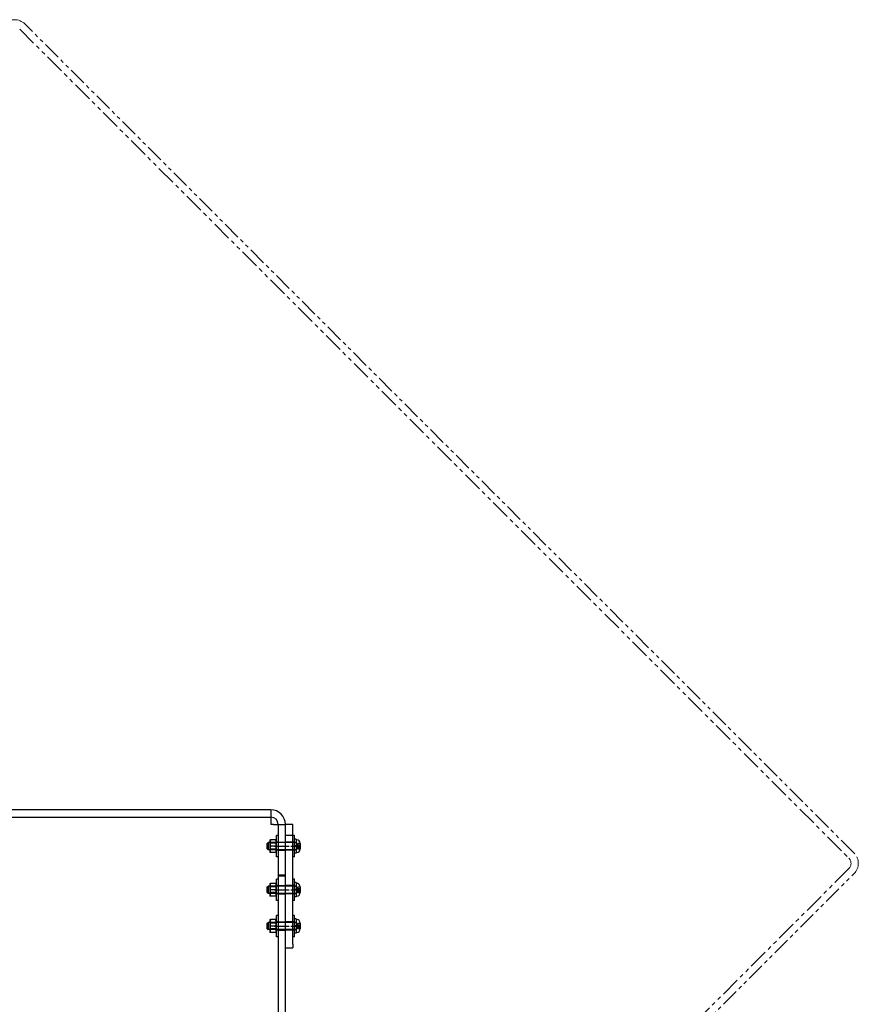
# Model space of a CAD drawing. Units: inches. Extents: x 49 to 439, y 26 to 287.
# Drawn here: x 319 to 347, y 247 to 281 of the extents above; entities that cross this region are included whole.
import ezdxf

# ---------------------------------------------------------------- set-up
doc = ezdxf.new("R2010")
doc.units = ezdxf.units.IN
doc.header["$MEASUREMENT"] = 0
doc.linetypes.add('PHANTOM2', pattern=[1.25, 0.625, -0.125, 0.125, -0.125, 0.125, -0.125])
doc.layers.add('Contour_1', color=5, linetype='Continuous', lineweight=30)
doc.layers.add('Phantom_2', color=150, linetype='PHANTOM2', lineweight=20)

# ---------------------------------------------------------------- blocks, each defined once
blk = doc.blocks.new('DISCHARGE GUARD DOOR TOP')
at = {"layer": 'Contour_1', "color": 4}
for p, q in [((48.973, 127.929), (11.613, 127.929)), ((48.973, 127.929), (48.973, 127.429)), ((49.065, 127.429), (48.973, 127.429)), ((49.065, 127.429), (49.473, 127.429)), ((49.473, 87.054), (49.473, 127.429)), ((49.723, 127.429), (49.473, 127.429)), ((49.723, 127.054), (49.723, 127.429)), ((49.473, 127.054), (49.723, 127.054)), ((49.723, 123.304), (49.723, 127.054)), ((49.786, 127.046), (49.723, 127.046)), ((49.786, 126.312), (49.786, 127.046)), ((49.848, 126.924), (49.786, 126.924)), ((49.848, 126.924), (49.848, 126.698)), ((49.863, 126.898), (49.848, 126.898)), ((49.848, 126.698), (49.786, 126.687)), ((49.786, 126.671), (49.848, 126.682)), ((49.848, 126.698), (49.848, 126.682)), ((49.848, 126.682), (49.848, 126.435)), ((49.863, 126.461), (49.848, 126.461)), ((49.98, 126.781), (49.98, 126.578)), ((49.786, 126.312), (49.723, 126.312)), ((49.848, 126.435), (49.786, 126.435)), ((49.786, 125.546), (49.723, 125.546)), ((49.786, 124.812), (49.786, 125.546)), ((49.848, 125.424), (49.786, 125.424)), ((49.848, 125.198), (49.786, 125.187)), ((49.786, 125.171), (49.848, 125.182)), ((49.848, 125.424), (49.848, 125.198)), ((49.863, 125.398), (49.848, 125.398)), ((49.848, 125.198), (49.848, 125.182)), ((49.848, 125.182), (49.848, 124.935)), ((49.98, 125.281), (49.98, 125.078)), ((49.786, 124.812), (49.723, 124.812)), ((49.848, 124.935), (49.786, 124.935)), ((49.863, 124.961), (49.848, 124.961)), ((49.786, 124.296), (49.723, 124.296)), ((49.786, 123.562), (49.786, 124.296)), ((49.848, 124.174), (49.786, 124.174)), ((49.848, 124.174), (49.848, 123.948)), ((49.863, 124.148), (49.848, 124.148)), ((49.848, 123.948), (49.786, 123.937)), ((49.786, 123.921), (49.848, 123.932)), ((49.848, 123.948), (49.848, 123.932)), ((49.848, 123.932), (49.848, 123.685)), ((49.98, 124.031), (49.98, 123.828)), ((49.786, 123.562), (49.723, 123.562)), ((49.848, 123.685), (49.786, 123.685)), ((49.863, 123.711), (49.848, 123.711)), ((49.473, 123.179), (49.723, 123.179)), ((49.723, 123.304), (49.723, 123.179))]:
    blk.add_line(p, q, dxfattribs=at)
at = {"layer": 'Contour_1', "color": 4, "ltscale": 1.086714}
blk.add_line((11.223, 127.679), (48.973, 127.679), dxfattribs=at)
at = {"layer": 'Contour_1', "color": 4, "ltscale": 1.085174}
blk.add_line((49.223, 127.429), (49.223, 87.054), dxfattribs=at)
at = {"layer": 'Contour_1', "color": 4, "ltscale": 0.082514}
for p, q in [((48.848, 126.773), (48.878, 126.804)), ((48.848, 126.585), (48.878, 126.554)), ((48.848, 125.273), (48.878, 125.304)), ((48.848, 125.085), (48.878, 125.054)), ((48.848, 124.023), (48.878, 124.054)), ((48.848, 123.835), (48.878, 123.804))]:
    blk.add_line(p, q, dxfattribs=at)
at = {"layer": 'Contour_1', "color": 4, "ltscale": 0.949925}
for p, q in [((48.878, 126.804), (48.878, 126.554)), ((48.878, 125.304), (48.878, 125.054)), ((48.878, 124.054), (48.878, 123.804))]:
    blk.add_line(p, q, dxfattribs=at)
at = {"layer": 'Contour_1', "color": 4, "ltscale": 1.167626}
for p, q in [((49.844, 126.804), (48.878, 126.804)), ((49.844, 126.554), (48.878, 126.554)), ((49.844, 125.304), (48.878, 125.304)), ((49.844, 125.054), (48.878, 125.054)), ((49.844, 124.054), (48.878, 124.054)), ((49.844, 123.804), (48.878, 123.804))]:
    blk.add_line(p, q, dxfattribs=at)
at = {"layer": 'Contour_1', "color": 4, "ltscale": 0.436217}
for p, q in [((48.941, 126.898), (48.941, 126.789)), ((48.941, 126.789), (48.941, 126.57)), ((48.941, 126.57), (48.941, 126.46)), ((48.941, 125.398), (48.941, 125.289)), ((48.941, 125.289), (48.941, 125.07)), ((48.941, 125.07), (48.941, 124.96)), ((48.941, 124.148), (48.941, 124.039)), ((48.941, 124.039), (48.941, 123.82)), ((48.941, 123.82), (48.941, 123.71))]:
    blk.add_line(p, q, dxfattribs=at)
at = {"layer": 'Contour_1', "color": 4, "ltscale": 0.059422}
for p, q in [((48.956, 126.777), (48.941, 126.804)), ((49.144, 126.777), (49.16, 126.804)), ((48.956, 126.581), (48.941, 126.554)), ((49.144, 126.581), (49.16, 126.554)), ((48.956, 125.277), (48.941, 125.304)), ((49.144, 125.277), (49.16, 125.304)), ((48.956, 125.081), (48.941, 125.054)), ((49.144, 125.081), (49.16, 125.054)), ((48.956, 124.027), (48.941, 124.054)), ((48.956, 123.831), (48.941, 123.804)), ((49.144, 124.027), (49.16, 124.054)), ((49.144, 123.831), (49.16, 123.804))]:
    blk.add_line(p, q, dxfattribs=at)
at = {"layer": 'Contour_1', "color": 4, "ltscale": 0.342601}
for p, q in [((49.14, 126.898), (48.96, 126.898)), ((49.14, 126.679), (48.96, 126.679)), ((49.14, 126.46), (48.96, 126.46)), ((49.14, 125.398), (48.96, 125.398)), ((49.14, 125.179), (48.96, 125.179)), ((49.14, 124.96), (48.96, 124.96)), ((49.14, 124.148), (48.96, 124.148)), ((49.14, 123.929), (48.96, 123.929)), ((49.14, 123.71), (48.96, 123.71))]:
    blk.add_line(p, q, dxfattribs=at)
at = {"layer": 'Contour_1', "color": 4, "ltscale": 1.115592}
for p, q in [((49.16, 126.312), (49.16, 127.046)), ((49.16, 124.812), (49.16, 125.546)), ((49.16, 123.562), (49.16, 124.296))]:
    blk.add_line(p, q, dxfattribs=at)
at = {"layer": 'Contour_1', "color": 4, "ltscale": 0.119896}
for p, q in [((49.223, 127.046), (49.16, 127.046)), ((49.223, 126.82), (49.16, 126.82)), ((49.786, 126.82), (49.723, 126.82)), ((49.223, 126.539), (49.16, 126.539)), ((49.786, 126.539), (49.723, 126.539)), ((49.223, 126.312), (49.16, 126.312)), ((49.223, 125.546), (49.16, 125.546)), ((49.223, 125.32), (49.16, 125.32)), ((49.786, 125.32), (49.723, 125.32)), ((49.223, 125.039), (49.16, 125.039)), ((49.223, 124.812), (49.16, 124.812)), ((49.786, 125.039), (49.723, 125.039)), ((49.223, 124.296), (49.16, 124.296)), ((49.223, 124.07), (49.16, 124.07)), ((49.223, 123.789), (49.16, 123.789)), ((49.786, 124.07), (49.723, 124.07)), ((49.786, 123.789), (49.723, 123.789)), ((49.223, 123.562), (49.16, 123.562))]:
    blk.add_line(p, q, dxfattribs=at)
at = {"layer": 'Contour_1', "color": 4, "ltscale": 0.476074}
for p, q in [((49.223, 126.82), (49.473, 126.82)), ((49.723, 126.82), (49.473, 126.82)), ((49.223, 126.539), (49.473, 126.539)), ((49.723, 126.539), (49.473, 126.539)), ((49.473, 125.679), (49.223, 125.679)), ((49.223, 125.32), (49.473, 125.32)), ((49.723, 125.32), (49.473, 125.32)), ((49.223, 125.039), (49.473, 125.039)), ((49.723, 125.039), (49.473, 125.039)), ((49.223, 124.07), (49.473, 124.07)), ((49.223, 123.789), (49.473, 123.789)), ((49.723, 124.07), (49.473, 124.07)), ((49.723, 123.789), (49.473, 123.789))]:
    blk.add_line(p, q, dxfattribs=at)
at = {"layer": 'Contour_1', "color": 4, "ltscale": 0.117991}
for p, q in [((49.786, 126.806), (49.848, 126.806)), ((49.786, 126.552), (49.848, 126.552)), ((49.786, 125.306), (49.848, 125.306)), ((49.786, 125.052), (49.848, 125.052)), ((49.786, 124.056), (49.848, 124.056)), ((49.786, 123.802), (49.848, 123.802))]:
    blk.add_line(p, q, dxfattribs=at)
at = {"layer": 'Contour_1', "color": 4, "ltscale": 0.56435}
for p, q in [((48.848, 126.585), (48.848, 126.773)), ((48.848, 125.085), (48.848, 125.273)), ((48.848, 123.835), (48.848, 124.023))]:
    blk.add_line(p, q, dxfattribs=at)
at = {"layer": 'Contour_1', "color": 4, "ltscale": 0.586311}
for p, q in [((48.956, 126.581), (48.956, 126.777)), ((49.144, 126.777), (49.144, 126.581)), ((48.956, 125.081), (48.956, 125.277)), ((49.144, 125.277), (49.144, 125.081)), ((48.956, 123.831), (48.956, 124.027)), ((49.144, 124.027), (49.144, 123.831))]:
    blk.add_line(p, q, dxfattribs=at)
at = {"layer": 'Contour_1', "color": 4, "ltscale": 0.357507}
for p, q in [((49.144, 126.777), (48.956, 126.777)), ((49.144, 126.581), (48.956, 126.581)), ((49.144, 125.277), (48.956, 125.277)), ((49.144, 125.081), (48.956, 125.081)), ((49.144, 124.027), (48.956, 124.027)), ((49.144, 123.831), (48.956, 123.831))]:
    blk.add_line(p, q, dxfattribs=at)
at = {"layer": 'Contour_1', "color": 4, "ltscale": 0.277663}
for p, q in [((49.098, 126.679), (49.598, 126.679)), ((49.098, 125.179), (49.598, 125.179)), ((49.098, 123.929), (49.598, 123.929))]:
    blk.add_line(p, q, dxfattribs=at)
at = {"layer": 'Contour_1', "color": 4, "ltscale": 0.173224}
for p, q in [((49.661, 126.679), (49.973, 126.679)), ((49.661, 125.179), (49.973, 125.179)), ((49.661, 123.929), (49.973, 123.929))]:
    blk.add_line(p, q, dxfattribs=at)
at = {"layer": 'Contour_1', "color": 4, "ltscale": 0.197988}
for p, q in [((49.841, 126.679), (49.893, 126.769)), ((49.841, 126.679), (49.893, 126.589)), ((49.841, 125.179), (49.893, 125.269)), ((49.841, 125.179), (49.893, 125.089)), ((49.841, 123.929), (49.893, 124.019)), ((49.841, 123.929), (49.893, 123.839))]:
    blk.add_line(p, q, dxfattribs=at)
at = {"layer": 'Contour_1', "color": 4, "ltscale": 0.165609}
for p, q in [((49.98, 126.769), (49.893, 126.769)), ((49.893, 126.724), (49.98, 126.724)), ((49.893, 126.634), (49.98, 126.634)), ((49.893, 126.589), (49.98, 126.589)), ((49.98, 125.269), (49.893, 125.269)), ((49.893, 125.224), (49.98, 125.224)), ((49.893, 125.134), (49.98, 125.134)), ((49.893, 125.089), (49.98, 125.089)), ((49.98, 124.019), (49.893, 124.019)), ((49.893, 123.974), (49.98, 123.974)), ((49.893, 123.884), (49.98, 123.884)), ((49.893, 123.839), (49.98, 123.839))]:
    blk.add_line(p, q, dxfattribs=at)
at = {"layer": 'Contour_1', "color": 4, "ltscale": 0.476082}
blk.add_line((49.223, 125.658), (49.473, 125.657), dxfattribs=at)
at = {"layer": 'Contour_1', "color": 4}
for centre, radius, start, end in [((48.973, 127.429), 0.5, 0, 90), ((48.973, 127.429), 0.25, 0, 90), ((49.863, 126.781), 0.117, 0, 90), ((49.863, 126.578), 0.117, 270, 0), ((49.863, 125.281), 0.117, 0, 90), ((49.863, 125.078), 0.117, 270, 0), ((49.863, 124.031), 0.117, 0, 90), ((49.863, 123.828), 0.117, 270, 0)]:
    blk.add_arc(centre, radius, start, end, dxfattribs=at)
at = {"layer": 'Contour_1', "color": 4, "ltscale": 0.011679}
for centre, start, end in [((49.844, 126.808), 270, 0), ((49.844, 126.55), 0, 90), ((49.844, 125.308), 270, 0), ((49.844, 125.05), 0, 90), ((49.844, 124.058), 270, 0), ((49.844, 123.8), 0, 90)]:
    blk.add_arc(centre, 0.00394, start, end, dxfattribs=at)
at = {"layer": 'Contour_1', "color": 4, "ltscale": 0.244142}
for points in [[(48.941, 126.898), (48.941, 126.898), (48.96, 126.898)], [(48.96, 126.898), (48.941, 126.839), (48.941, 126.789)], [(49.16, 126.789), (49.16, 126.839), (49.14, 126.898)], [(49.14, 126.898), (49.16, 126.898), (49.16, 126.898)], [(48.96, 126.46), (48.941, 126.46), (48.941, 126.46)], [(48.941, 126.789), (48.941, 126.738), (48.96, 126.679)], [(48.96, 126.679), (48.941, 126.621), (48.941, 126.57)], [(48.941, 126.57), (48.941, 126.519), (48.96, 126.46)], [(49.14, 126.679), (49.16, 126.738), (49.16, 126.789)], [(49.16, 126.57), (49.16, 126.621), (49.14, 126.679)], [(49.14, 126.46), (49.16, 126.519), (49.16, 126.57)], [(49.16, 126.46), (49.16, 126.46), (49.14, 126.46)], [(48.941, 125.398), (48.941, 125.398), (48.96, 125.398)], [(48.96, 125.398), (48.941, 125.339), (48.941, 125.289)], [(48.941, 125.289), (48.941, 125.238), (48.96, 125.179)], [(48.96, 125.179), (48.941, 125.121), (48.941, 125.07)], [(49.14, 125.398), (49.16, 125.398), (49.16, 125.398)], [(49.16, 125.289), (49.16, 125.339), (49.14, 125.398)], [(49.14, 125.179), (49.16, 125.238), (49.16, 125.289)], [(49.16, 125.07), (49.16, 125.121), (49.14, 125.179)], [(48.96, 124.96), (48.941, 124.96), (48.941, 124.96)], [(48.941, 125.07), (48.941, 125.019), (48.96, 124.96)], [(49.14, 124.96), (49.16, 125.019), (49.16, 125.07)], [(49.16, 124.96), (49.16, 124.96), (49.14, 124.96)], [(48.941, 124.148), (48.941, 124.148), (48.96, 124.148)], [(48.96, 124.148), (48.941, 124.089), (48.941, 124.039)], [(49.14, 124.148), (49.16, 124.148), (49.16, 124.148)], [(49.16, 124.039), (49.16, 124.089), (49.14, 124.148)], [(48.941, 124.039), (48.941, 123.988), (48.96, 123.929)], [(48.96, 123.929), (48.941, 123.871), (48.941, 123.82)], [(48.941, 123.82), (48.941, 123.769), (48.96, 123.71)], [(49.14, 123.929), (49.16, 123.988), (49.16, 124.039)], [(49.16, 123.82), (49.16, 123.871), (49.14, 123.929)], [(49.14, 123.71), (49.16, 123.769), (49.16, 123.82)], [(48.96, 123.71), (48.941, 123.71), (48.941, 123.71)], [(49.16, 123.71), (49.16, 123.71), (49.14, 123.71)]]:
    blk.add_rational_spline(points, [1, 1.0379548493, 1], degree=2, dxfattribs=at)
at = {"layer": 'Contour_1', "color": 4, "ltscale": 0.174084}
for points in [[(49.893, 126.769), (49.88, 126.747), (49.893, 126.724)], [(49.893, 126.724), (49.88, 126.679), (49.893, 126.634)], [(49.893, 126.634), (49.88, 126.612), (49.893, 126.589)], [(49.893, 125.269), (49.88, 125.247), (49.893, 125.224)], [(49.893, 125.224), (49.88, 125.179), (49.893, 125.134)], [(49.893, 125.134), (49.88, 125.112), (49.893, 125.089)], [(49.893, 124.019), (49.88, 123.997), (49.893, 123.974)], [(49.893, 123.974), (49.88, 123.929), (49.893, 123.884)], [(49.893, 123.884), (49.88, 123.862), (49.893, 123.839)]]:
    blk.add_rational_spline(points, [1, 1.15470053838, 1], degree=2, dxfattribs=at)
at = {"layer": 'Phantom_2', "color": 4}
for p, q in [((69.05, 126.441), (40.5, 154.99)), ((42.455, 99.139), (69.05, 125.733))]:
    blk.add_line(p, q, dxfattribs=at)
at = {"layer": 'Phantom_2', "color": 4, "ltscale": 1.085174}
blk.add_line((40.324, 154.813), (68.873, 126.264), dxfattribs=at)
at = {"layer": 'Phantom_2', "color": 4, "ltscale": 1.086714}
blk.add_line((68.873, 125.91), (42.279, 99.316), dxfattribs=at)
at = {"layer": 'Phantom_2', "color": 4}
for centre, radius, start, end in [((40.147, 154.636), 0.5, 45, 135), ((68.696, 126.087), 0.25, 315, 45), ((68.696, 126.087), 0.5, 315, 45)]:
    blk.add_arc(centre, radius, start, end, dxfattribs=at)

msp = doc.modelspace()

# ---------------------------------------------------------------- block references
at = {"layer": 'Contour_1'}
msp.add_blockref('DISCHARGE GUARD DOOR TOP', (278.203, 126.081), dxfattribs=at)

doc.saveas('drawing.dxf')
